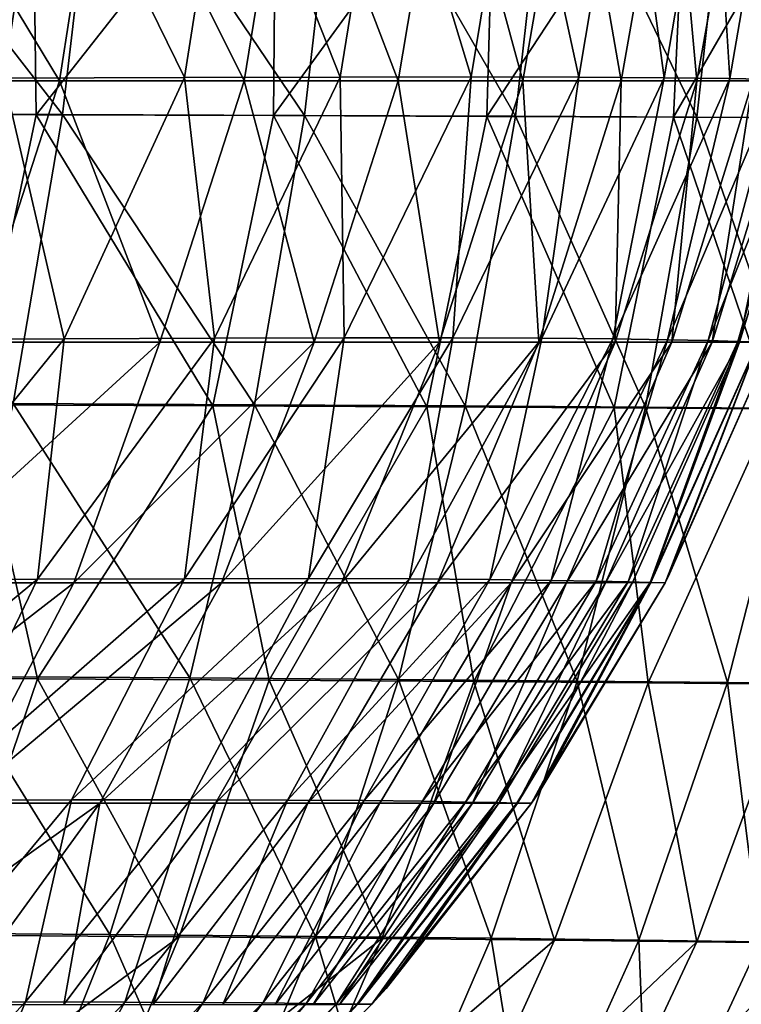
# Model space of a CAD drawing. Units: millimetres. Extents: x -28 to 28, y -26 to 80.
# Drawn here: x 21 to 24, y -3 to 2 of the extents above; entities that cross this region are included whole.
import ezdxf

# ---------------------------------------------------------------- set-up
doc = ezdxf.new("R2010")
doc.units = ezdxf.units.MM
doc.header["$LTSCALE"] = 65.185185
for name, color, linetype in [('18', 7, 'CONTINUOUS'), ('5', 7, 'CONTINUOUS'), ('52', 7, 'CONTINUOUS'), ('6', 7, 'CONTINUOUS')]:
    doc.layers.add(name, color=color, linetype=linetype)

msp = doc.modelspace()

# ---------------------------------------------------------------- linework, layer by layer
at = {"layer": '18', "color": 7, "linetype": 'Continuous'}
for points in [[(21.1949, 2.7635, 17.033), (20.9948, 1.4333, 16.9173), (20.2157, 2.7627, 18.3471), (21.1949, 2.7635, 17.033)], [(21.8462, 1.4362, 15.4921), (20.9948, 1.4333, 16.9173), (21.1949, 2.7635, 17.033), (21.8462, 1.4362, 15.4921)], [(22.0548, 2.7654, 15.5869), (21.8462, 1.4362, 15.4921), (21.1949, 2.7635, 17.033), (22.0548, 2.7654, 15.5869)], [(22.5804, 1.4389, 13.9549), (21.8462, 1.4362, 15.4921), (22.0548, 2.7654, 15.5869), (22.5804, 1.4389, 13.9549)], [(22.7947, 2.7672, 14.0307), (22.5804, 1.4389, 13.9549), (22.0548, 2.7654, 15.5869), (22.7947, 2.7672, 14.0307)], [(23.1981, 1.4398, 12.3256), (22.5804, 1.4389, 13.9549), (22.7947, 2.7672, 14.0307), (23.1981, 1.4398, 12.3256)], [(23.4168, 2.7678, 12.3848), (23.1981, 1.4398, 12.3256), (22.7947, 2.7672, 14.0307), (23.4168, 2.7678, 12.3848)], [(23.7046, 1.4383, 10.623), (23.1981, 1.4398, 12.3256), (23.4168, 2.7678, 12.3848), (23.7046, 1.4383, 10.623)], [(23.9276, 2.7668, 10.6681), (23.7046, 1.4383, 10.623), (23.4168, 2.7678, 12.3848), (23.9276, 2.7668, 10.6681)], [(24.1073, 1.4355, 8.8668), (23.7046, 1.4383, 10.623), (23.9276, 2.7668, 10.6681), (24.1073, 1.4355, 8.8668)], [(24.3343, 2.765, 8.8996), (24.1073, 1.4355, 8.8668), (23.9276, 2.7668, 10.6681), (24.3343, 2.765, 8.8996)], [(24.4165, 1.4319, 7.0759), (24.1073, 1.4355, 8.8668), (24.3343, 2.765, 8.8996), (24.4165, 1.4319, 7.0759)], [(24.6472, 2.7626, 7.0985), (24.4165, 1.4319, 7.0759), (24.3343, 2.765, 8.8996), (24.6472, 2.7626, 7.0985)], [(24.6457, 1.428, 5.2717), (24.4165, 1.4319, 7.0759), (24.6472, 2.7626, 7.0985), (24.6457, 1.428, 5.2717)], [(22.5804, 1.4389, 13.9549), (21.9881, 0.2088, 14.4022), (21.8462, 1.4362, 15.4921), (22.5804, 1.4389, 13.9549)], [(22.5985, 0.2108, 12.9456), (21.9881, 0.2088, 14.4022), (22.5804, 1.4389, 13.9549), (22.5985, 0.2108, 12.9456)], [(23.1981, 1.4398, 12.3256), (22.5985, 0.2108, 12.9456), (22.5804, 1.4389, 13.9549), (23.1981, 1.4398, 12.3256)], [(23.1113, 0.2104, 11.4147), (22.5985, 0.2108, 12.9456), (23.1981, 1.4398, 12.3256), (23.1113, 0.2104, 11.4147)], [(23.7046, 1.4383, 10.623), (23.1113, 0.2104, 11.4147), (23.1981, 1.4398, 12.3256), (23.7046, 1.4383, 10.623)], [(23.5312, 0.208, 9.8263), (23.1113, 0.2104, 11.4147), (23.7046, 1.4383, 10.623), (23.5312, 0.208, 9.8263)], [(24.1073, 1.4355, 8.8668), (23.5312, 0.208, 9.8263), (23.7046, 1.4383, 10.623), (24.1073, 1.4355, 8.8668)], [(21.2784, 0.2059, 15.7702), (20.4731, 0.2031, 17.0334), (20.9948, 1.4333, 16.9173), (21.2784, 0.2059, 15.7702)], [(21.8462, 1.4362, 15.4921), (21.2784, 0.2059, 15.7702), (20.9948, 1.4333, 16.9173), (21.8462, 1.4362, 15.4921)], [(21.9881, 0.2088, 14.4022), (21.2784, 0.2059, 15.7702), (21.8462, 1.4362, 15.4921), (21.9881, 0.2088, 14.4022)], [(23.8652, 0.2048, 8.1955), (23.5312, 0.208, 9.8263), (24.1073, 1.4355, 8.8668), (23.8652, 0.2048, 8.1955)], [(24.4165, 1.4319, 7.0759), (23.8652, 0.2048, 8.1955), (24.1073, 1.4355, 8.8668), (24.4165, 1.4319, 7.0759)], [(24.1229, 0.2009, 6.5381), (23.8652, 0.2048, 8.1955), (24.4165, 1.4319, 7.0759), (24.1229, 0.2009, 6.5381)], [(24.6457, 1.428, 5.2717), (24.1229, 0.2009, 6.5381), (24.4165, 1.4319, 7.0759), (24.6457, 1.428, 5.2717)], [(24.3154, 0.197, 4.8721), (24.1229, 0.2009, 6.5381), (24.6457, 1.428, 5.2717), (24.3154, 0.197, 4.8721)], [(24.8088, 1.4246, 3.4766), (24.3154, 0.197, 4.8721), (24.6457, 1.428, 5.2717), (24.8088, 1.4246, 3.4766)], [(24.4541, 0.1936, 3.2154), (24.3154, 0.197, 4.8721), (24.8088, 1.4246, 3.4766), (24.4541, 0.1936, 3.2154)], [(24.9199, 1.4222, 1.7121), (24.4541, 0.1936, 3.2154), (24.8088, 1.4246, 3.4766), (24.9199, 1.4222, 1.7121)], [(24.5508, 0.1912, 1.5855), (24.4541, 0.1936, 3.2154), (24.9199, 1.4222, 1.7121), (24.5508, 0.1912, 1.5855)], [(21.1539, -0.9277, 14.9877), (20.3562, -0.9308, 16.334), (21.2784, 0.2059, 15.7702), (21.1539, -0.9277, 14.9877)], [(21.2784, 0.2059, 15.7702), (20.3562, -0.9308, 16.334), (20.4731, 0.2031, 17.0334), (21.2784, 0.2059, 15.7702)], [(21.8467, -0.9249, 13.5279), (21.1539, -0.9277, 14.9877), (21.9881, 0.2088, 14.4022), (21.8467, -0.9249, 13.5279)], [(21.9881, 0.2088, 14.4022), (21.1539, -0.9277, 14.9877), (21.2784, 0.2059, 15.7702), (21.9881, 0.2088, 14.4022)], [(22.4306, -0.9241, 11.9707), (21.8467, -0.9249, 13.5279), (22.5985, 0.2108, 12.9456), (22.4306, -0.9241, 11.9707)], [(22.5985, 0.2108, 12.9456), (21.8467, -0.9249, 13.5279), (21.9881, 0.2088, 14.4022), (22.5985, 0.2108, 12.9456)], [(23.1113, 0.2104, 11.4147), (22.4306, -0.9241, 11.9707), (22.5985, 0.2108, 12.9456), (23.1113, 0.2104, 11.4147)], [(22.9077, -0.9258, 10.3353), (22.4306, -0.9241, 11.9707), (23.1113, 0.2104, 11.4147), (22.9077, -0.9258, 10.3353)], [(23.5312, 0.208, 9.8263), (22.9077, -0.9258, 10.3353), (23.1113, 0.2104, 11.4147), (23.5312, 0.208, 9.8263)], [(23.2856, -0.9288, 8.642), (22.9077, -0.9258, 10.3353), (23.5312, 0.208, 9.8263), (23.2856, -0.9288, 8.642)], [(23.8652, 0.2048, 8.1955), (23.2856, -0.9288, 8.642), (23.5312, 0.208, 9.8263), (23.8652, 0.2048, 8.1955)], [(23.5744, -0.9326, 6.9082), (23.2856, -0.9288, 8.642), (23.8652, 0.2048, 8.1955), (23.5744, -0.9326, 6.9082)], [(24.1229, 0.2009, 6.5381), (23.5744, -0.9326, 6.9082), (23.8652, 0.2048, 8.1955), (24.1229, 0.2009, 6.5381)], [(23.7874, -0.9366, 5.1555), (23.5744, -0.9326, 6.9082), (24.1229, 0.2009, 6.5381), (23.7874, -0.9366, 5.1555)], [(24.3154, 0.197, 4.8721), (23.7874, -0.9366, 5.1555), (24.1229, 0.2009, 6.5381), (24.3154, 0.197, 4.8721)], [(23.9383, -0.9401, 3.4057), (23.7874, -0.9366, 5.1555), (24.3154, 0.197, 4.8721), (23.9383, -0.9401, 3.4057)], [(24.4541, 0.1936, 3.2154), (23.9383, -0.9401, 3.4057), (24.3154, 0.197, 4.8721), (24.4541, 0.1936, 3.2154)], [(24.0418, -0.9425, 1.6803), (23.9383, -0.9401, 3.4057), (24.4541, 0.1936, 3.2154), (24.0418, -0.9425, 1.6803)], [(24.5508, 0.1912, 1.5855), (24.0418, -0.9425, 1.6803), (24.4541, 0.1936, 3.2154), (24.5508, 0.1912, 1.5855)], [(24.1123, -0.9436, -0.0003), (24.0418, -0.9425, 1.6803), (24.5508, 0.1912, 1.5855), (24.1123, -0.9436, -0.0003)], [(24.6173, 0.1902, -0.0003), (24.1123, -0.9436, -0.0003), (24.5508, 0.1912, 1.5855), (24.6173, 0.1902, -0.0003)], [(24.1267, -0.9159, -0.0003), (24.1123, -0.9436, -0.0003), (24.6173, 0.1902, -0.0003), (24.1267, -0.9159, -0.0003)], [(20.6492, -1.9697, 14.6382), (19.888, -1.9722, 15.9293), (21.1539, -0.9277, 14.9877), (20.6492, -1.9697, 14.6382)], [(21.1539, -0.9277, 14.9877), (19.888, -1.9722, 15.9293), (20.3562, -0.9308, 16.334), (21.1539, -0.9277, 14.9877)], [(21.3137, -1.9674, 13.2321), (20.6492, -1.9697, 14.6382), (21.8467, -0.9249, 13.5279), (21.3137, -1.9674, 13.2321)], [(21.8467, -0.9249, 13.5279), (20.6492, -1.9697, 14.6382), (21.1539, -0.9277, 14.9877), (21.8467, -0.9249, 13.5279)], [(21.8746, -1.9669, 11.725), (21.3137, -1.9674, 13.2321), (22.4306, -0.9241, 11.9707), (21.8746, -1.9669, 11.725)], [(22.4306, -0.9241, 11.9707), (21.3137, -1.9674, 13.2321), (21.8467, -0.9249, 13.5279), (22.4306, -0.9241, 11.9707)], [(22.9077, -0.9258, 10.3353), (21.8746, -1.9669, 11.725), (22.4306, -0.9241, 11.9707), (22.9077, -0.9258, 10.3353)], [(22.3319, -1.9683, 10.1364), (21.8746, -1.9669, 11.725), (22.9077, -0.9258, 10.3353), (22.3319, -1.9683, 10.1364)], [(23.2856, -0.9288, 8.642), (22.3319, -1.9683, 10.1364), (22.9077, -0.9258, 10.3353), (23.2856, -0.9288, 8.642)], [(22.6933, -1.9708, 8.4869), (22.3319, -1.9683, 10.1364), (23.2856, -0.9288, 8.642), (22.6933, -1.9708, 8.4869)], [(23.5744, -0.9326, 6.9082), (22.6933, -1.9708, 8.4869), (23.2856, -0.9288, 8.642), (23.5744, -0.9326, 6.9082)], [(22.9689, -1.974, 6.7928), (22.6933, -1.9708, 8.4869), (23.5744, -0.9326, 6.9082), (22.9689, -1.974, 6.7928)], [(23.7874, -0.9366, 5.1555), (22.9689, -1.974, 6.7928), (23.5744, -0.9326, 6.9082), (23.7874, -0.9366, 5.1555)], [(23.1715, -1.9773, 5.0756), (22.9689, -1.974, 6.7928), (23.7874, -0.9366, 5.1555), (23.1715, -1.9773, 5.0756)], [(23.9383, -0.9401, 3.4057), (23.1715, -1.9773, 5.0756), (23.7874, -0.9366, 5.1555), (23.9383, -0.9401, 3.4057)], [(23.3148, -1.9802, 3.3571), (23.1715, -1.9773, 5.0756), (23.9383, -0.9401, 3.4057), (23.3148, -1.9802, 3.3571)], [(24.0418, -0.9425, 1.6803), (23.3148, -1.9802, 3.3571), (23.9383, -0.9401, 3.4057), (24.0418, -0.9425, 1.6803)], [(23.4135, -1.9822, 1.6584), (23.3148, -1.9802, 3.3571), (24.0418, -0.9425, 1.6803), (23.4135, -1.9822, 1.6584)], [(23.4821, -1.9829, -0.0004), (23.4135, -1.9822, 1.6584), (24.0418, -0.9425, 1.6803), (23.4821, -1.9829, -0.0004)], [(24.1123, -0.9436, -0.0003), (23.4821, -1.9829, -0.0004), (24.0418, -0.9425, 1.6803), (24.1123, -0.9436, -0.0003)], [(23.5217, -1.9256, -0.0004), (23.4821, -1.9829, -0.0004), (24.1123, -0.9436, -0.0003), (23.5217, -1.9256, -0.0004)], [(21.0968, -2.9194, 11.7625), (20.5218, -2.9201, 13.2322), (21.3137, -1.9674, 13.2321), (21.0968, -2.9194, 11.7625)], [(21.3137, -1.9674, 13.2321), (20.5218, -2.9201, 13.2322), (20.6492, -1.9697, 14.6382), (21.3137, -1.9674, 13.2321)], [(21.5654, -2.9202, 10.1968), (21.0968, -2.9194, 11.7625), (21.8746, -1.9669, 11.725), (21.5654, -2.9202, 10.1968)], [(21.8746, -1.9669, 11.725), (21.0968, -2.9194, 11.7625), (21.3137, -1.9674, 13.2321), (21.8746, -1.9669, 11.725)], [(22.3319, -1.9683, 10.1364), (21.5654, -2.9202, 10.1968), (21.8746, -1.9669, 11.725), (22.3319, -1.9683, 10.1364)], [(21.9347, -2.9219, 8.559), (21.5654, -2.9202, 10.1968), (22.3319, -1.9683, 10.1364), (21.9347, -2.9219, 8.559)], [(22.6933, -1.9708, 8.4869), (21.9347, -2.9219, 8.559), (22.3319, -1.9683, 10.1364), (22.6933, -1.9708, 8.4869)], [(22.215, -2.9242, 6.8659), (21.9347, -2.9219, 8.559), (22.6933, -1.9708, 8.4869), (22.215, -2.9242, 6.8659)], [(22.9689, -1.974, 6.7928), (22.215, -2.9242, 6.8659), (22.6933, -1.9708, 8.4869), (22.9689, -1.974, 6.7928)], [(22.4194, -2.9266, 5.1399), (22.215, -2.9242, 6.8659), (22.9689, -1.974, 6.7928), (22.4194, -2.9266, 5.1399)], [(23.1715, -1.9773, 5.0756), (22.4194, -2.9266, 5.1399), (22.9689, -1.974, 6.7928), (23.1715, -1.9773, 5.0756)], [(22.5627, -2.9286, 3.4052), (22.4194, -2.9266, 5.1399), (23.1715, -1.9773, 5.0756), (22.5627, -2.9286, 3.4052)], [(23.3148, -1.9802, 3.3571), (22.5627, -2.9286, 3.4052), (23.1715, -1.9773, 5.0756), (23.3148, -1.9802, 3.3571)], [(22.6609, -2.9301, 1.6846), (22.5627, -2.9286, 3.4052), (23.3148, -1.9802, 3.3571), (22.6609, -2.9301, 1.6846)], [(23.4135, -1.9822, 1.6584), (22.6609, -2.9301, 1.6846), (23.3148, -1.9802, 3.3571), (23.4135, -1.9822, 1.6584)], [(22.7299, -2.9305, -0.0006), (22.6609, -2.9301, 1.6846), (23.4135, -1.9822, 1.6584), (22.7299, -2.9305, -0.0006)], [(23.4821, -1.9829, -0.0004), (22.7299, -2.9305, -0.0006), (23.4135, -1.9822, 1.6584), (23.4821, -1.9829, -0.0004)], [(22.7966, -2.8557, -0.0005), (22.7299, -2.9305, -0.0006), (23.4821, -1.9829, -0.0004), (22.7966, -2.8557, -0.0005)], [(20.5218, -2.9201, 13.2322), (21.0968, -2.9194, 11.7625), (20.2896, -3.7805, 11.5082), (20.5218, -2.9201, 13.2322)], [(20.2896, -3.7805, 11.5082), (21.0968, -2.9194, 11.7625), (20.7406, -3.7809, 9.9997), (20.2896, -3.7805, 11.5082)], [(21.0968, -2.9194, 11.7625), (21.5654, -2.9202, 10.1968), (20.7406, -3.7809, 9.9997), (21.0968, -2.9194, 11.7625)], [(20.7406, -3.7809, 9.9997), (21.5654, -2.9202, 10.1968), (21.0954, -3.782, 8.4127), (20.7406, -3.7809, 9.9997)], [(21.5654, -2.9202, 10.1968), (21.9347, -2.9219, 8.559), (21.0954, -3.782, 8.4127), (21.5654, -2.9202, 10.1968)], [(21.0954, -3.782, 8.4127), (21.9347, -2.9219, 8.559), (21.364, -3.7833, 6.7629), (21.0954, -3.782, 8.4127)], [(21.9347, -2.9219, 8.559), (22.215, -2.9242, 6.8659), (21.364, -3.7833, 6.7629), (21.9347, -2.9219, 8.559)], [(21.364, -3.7833, 6.7629), (22.215, -2.9242, 6.8659), (21.5591, -3.7846, 5.0727), (21.364, -3.7833, 6.7629)], [(22.215, -2.9242, 6.8659), (22.4194, -2.9266, 5.1399), (21.5591, -3.7846, 5.0727), (22.215, -2.9242, 6.8659)], [(21.5591, -3.7846, 5.0727), (22.4194, -2.9266, 5.1399), (21.6954, -3.7858, 3.3671), (21.5591, -3.7846, 5.0727)], [(22.4194, -2.9266, 5.1399), (22.5627, -2.9286, 3.4052), (21.6954, -3.7858, 3.3671), (22.4194, -2.9266, 5.1399)], [(21.6954, -3.7858, 3.3671), (22.5627, -2.9286, 3.4052), (21.789, -3.7866, 1.6688), (21.6954, -3.7858, 3.3671)], [(22.5627, -2.9286, 3.4052), (22.6609, -2.9301, 1.6846), (21.789, -3.7866, 1.6688), (22.5627, -2.9286, 3.4052)], [(21.789, -3.7866, 1.6688), (22.6609, -2.9301, 1.6846), (21.857, -3.7861, -0.0007), (21.789, -3.7866, 1.6688)], [(22.6609, -2.9301, 1.6846), (22.7299, -2.9305, -0.0006), (21.857, -3.7861, -0.0007), (22.6609, -2.9301, 1.6846)], [(21.857, -3.7861, -0.0007), (22.7299, -2.9305, -0.0006), (21.949, -3.7054, -0.0006), (21.857, -3.7861, -0.0007)]]:
    msp.add_3dface(points, dxfattribs=at)
at = {"layer": '5', "color": 7, "linetype": 'Continuous'}
for points in [[(19.9834, 1.267, 21.5183), (21.2703, 1.2627, 20.2773), (20.154, 2.6994, 21.5608), (19.9834, 1.267, 21.5183)], [(20.154, 2.6994, 21.5608), (21.2703, 1.2627, 20.2773), (21.439, 2.6969, 20.3105), (20.154, 2.6994, 21.5608)], [(21.2703, 1.2627, 20.2773), (22.4115, 1.2583, 18.895), (21.439, 2.6969, 20.3105), (21.2703, 1.2627, 20.2773)], [(21.439, 2.6969, 20.3105), (22.4115, 1.2583, 18.895), (22.5762, 2.6945, 18.921), (21.439, 2.6969, 20.3105)], [(22.4115, 1.2583, 18.895), (23.4067, 1.254, 17.3933), (22.5762, 2.6945, 18.921), (22.4115, 1.2583, 18.895)], [(22.5762, 2.6945, 18.921), (23.4067, 1.254, 17.3933), (23.5681, 2.692, 17.4134), (22.5762, 2.6945, 18.921)], [(23.4067, 1.254, 17.3933), (24.261, 1.2497, 15.7947), (23.5681, 2.692, 17.4134), (23.4067, 1.254, 17.3933)], [(23.5681, 2.692, 17.4134), (24.261, 1.2497, 15.7947), (24.4202, 2.6897, 15.8094), (23.5681, 2.692, 17.4134)], [(24.261, 1.2497, 15.7947), (24.9819, 1.2455, 14.1197), (24.4202, 2.6897, 15.8094), (24.261, 1.2497, 15.7947)], [(24.4202, 2.6897, 15.8094), (24.9819, 1.2455, 14.1197), (25.1402, 2.6873, 14.1287), (24.4202, 2.6897, 15.8094)], [(19.9834, 1.267, 21.5183), (21.0377, -0.0989, 20.1651), (21.2703, 1.2627, 20.2773), (19.9834, 1.267, 21.5183)], [(21.0377, -0.0989, 20.1651), (22.1763, -0.1049, 18.7943), (21.2703, 1.2627, 20.2773), (21.0377, -0.0989, 20.1651)], [(21.2703, 1.2627, 20.2773), (22.1763, -0.1049, 18.7943), (22.4115, 1.2583, 18.895), (21.2703, 1.2627, 20.2773)], [(22.1763, -0.1049, 18.7943), (23.1691, -0.1108, 17.3038), (22.4115, 1.2583, 18.895), (22.1763, -0.1049, 18.7943)], [(22.4115, 1.2583, 18.895), (23.1691, -0.1108, 17.3038), (23.4067, 1.254, 17.3933), (22.4115, 1.2583, 18.895)], [(23.1691, -0.1108, 17.3038), (24.0202, -0.1166, 15.7164), (23.4067, 1.254, 17.3933), (23.1691, -0.1108, 17.3038)], [(23.4067, 1.254, 17.3933), (24.0202, -0.1166, 15.7164), (24.261, 1.2497, 15.7947), (23.4067, 1.254, 17.3933)], [(24.0202, -0.1166, 15.7164), (24.7372, -0.1223, 14.0532), (24.261, 1.2497, 15.7947), (24.0202, -0.1166, 15.7164)], [(24.261, 1.2497, 15.7947), (24.7372, -0.1223, 14.0532), (24.9819, 1.2455, 14.1197), (24.261, 1.2497, 15.7947)], [(20.7411, -1.3854, 19.9706), (21.8707, -1.3928, 18.6158), (21.0377, -0.0989, 20.1651), (20.7411, -1.3854, 19.9706)], [(21.0377, -0.0989, 20.1651), (21.8707, -1.3928, 18.6158), (22.1763, -0.1049, 18.7943), (21.0377, -0.0989, 20.1651)], [(21.8707, -1.3928, 18.6158), (22.8553, -1.4001, 17.1417), (22.1763, -0.1049, 18.7943), (21.8707, -1.3928, 18.6158)], [(22.1763, -0.1049, 18.7943), (22.8553, -1.4001, 17.1417), (23.1691, -0.1108, 17.3038), (22.1763, -0.1049, 18.7943)], [(22.8553, -1.4001, 17.1417), (23.6979, -1.4073, 15.5717), (23.1691, -0.1108, 17.3038), (22.8553, -1.4001, 17.1417)], [(23.1691, -0.1108, 17.3038), (23.6979, -1.4073, 15.5717), (24.0202, -0.1166, 15.7164), (23.1691, -0.1108, 17.3038)], [(23.6979, -1.4073, 15.5717), (24.4062, -1.4144, 13.9267), (24.0202, -0.1166, 15.7164), (23.6979, -1.4073, 15.5717)], [(24.0202, -0.1166, 15.7164), (24.4062, -1.4144, 13.9267), (24.7372, -0.1223, 14.0532), (24.0202, -0.1166, 15.7164)], [(24.4062, -1.4144, 13.9267), (24.9913, -1.4213, 12.2245), (24.7372, -0.1223, 14.0532), (24.4062, -1.4144, 13.9267)], [(20.3796, -2.5933, 19.6896), (21.4935, -2.602, 18.3554), (20.7411, -1.3854, 19.9706), (20.3796, -2.5933, 19.6896)], [(20.7411, -1.3854, 19.9706), (21.4935, -2.602, 18.3554), (21.8707, -1.3928, 18.6158), (20.7411, -1.3854, 19.9706)], [(21.4935, -2.602, 18.3554), (22.4639, -2.6107, 16.9036), (21.8707, -1.3928, 18.6158), (21.4935, -2.602, 18.3554)], [(21.8707, -1.3928, 18.6158), (22.4639, -2.6107, 16.9036), (22.8553, -1.4001, 17.1417), (21.8707, -1.3928, 18.6158)], [(22.4639, -2.6107, 16.9036), (23.2927, -2.6192, 15.3572), (22.8553, -1.4001, 17.1417), (22.4639, -2.6107, 16.9036)], [(22.8553, -1.4001, 17.1417), (23.2927, -2.6192, 15.3572), (23.6979, -1.4073, 15.5717), (22.8553, -1.4001, 17.1417)], [(23.2927, -2.6192, 15.3572), (23.9874, -2.6277, 13.7372), (23.6979, -1.4073, 15.5717), (23.2927, -2.6192, 15.3572)], [(23.6979, -1.4073, 15.5717), (23.9874, -2.6277, 13.7372), (24.4062, -1.4144, 13.9267), (23.6979, -1.4073, 15.5717)], [(23.9874, -2.6277, 13.7372), (24.5597, -2.636, 12.0613), (24.4062, -1.4144, 13.9267), (23.9874, -2.6277, 13.7372)], [(24.4062, -1.4144, 13.9267), (24.5597, -2.636, 12.0613), (24.9913, -1.4213, 12.2245), (24.4062, -1.4144, 13.9267)], [(20.3796, -2.5933, 19.6896), (21.043, -3.7289, 18.0094), (21.4935, -2.602, 18.3554), (20.3796, -2.5933, 19.6896)], [(21.043, -3.7289, 18.0094), (21.9931, -3.739, 16.5857), (21.4935, -2.602, 18.3554), (21.043, -3.7289, 18.0094)], [(21.4935, -2.602, 18.3554), (21.9931, -3.739, 16.5857), (22.4639, -2.6107, 16.9036), (21.4935, -2.602, 18.3554)], [(21.9931, -3.739, 16.5857), (22.8027, -3.749, 15.0695), (22.4639, -2.6107, 16.9036), (21.9931, -3.739, 16.5857)], [(22.4639, -2.6107, 16.9036), (22.8027, -3.749, 15.0695), (23.2927, -2.6192, 15.3572), (22.4639, -2.6107, 16.9036)], [(22.8027, -3.749, 15.0695), (23.4788, -3.759, 13.4817), (23.2927, -2.6192, 15.3572), (22.8027, -3.749, 15.0695)], [(23.2927, -2.6192, 15.3572), (23.4788, -3.759, 13.4817), (23.9874, -2.6277, 13.7372), (23.2927, -2.6192, 15.3572)], [(23.4788, -3.759, 13.4817), (24.0337, -3.7688, 11.8395), (23.9874, -2.6277, 13.7372), (23.4788, -3.759, 13.4817)], [(23.9874, -2.6277, 13.7372), (24.0337, -3.7688, 11.8395), (24.5597, -2.636, 12.0613), (23.9874, -2.6277, 13.7372)], [(24.0337, -3.7688, 11.8395), (24.4804, -3.7781, 10.16), (24.5597, -2.636, 12.0613), (24.0337, -3.7688, 11.8395)]]:
    msp.add_3dface(points, dxfattribs=at)
at = {"layer": '52', "color": 7, "linetype": 'Continuous'}
for points in [[(20.2533, 1.4208, -18.1301), (21.2566, 1.421, -16.7758), (20.4495, 2.7553, -18.2676), (20.2533, 1.4208, -18.1301)], [(20.4495, 2.7553, -18.2676), (21.2566, 1.421, -16.7758), (21.4644, 2.7554, -16.8948), (20.4495, 2.7553, -18.2676)], [(21.2566, 1.421, -16.7758), (22.1268, 1.4211, -15.3344), (21.4644, 2.7554, -16.8948), (21.2566, 1.421, -16.7758)], [(21.4644, 2.7554, -16.8948), (22.1268, 1.4211, -15.3344), (22.3444, 2.7555, -15.434), (21.4644, 2.7554, -16.8948)], [(22.1268, 1.4211, -15.3344), (22.853, 1.4211, -13.8234), (22.3444, 2.7555, -15.434), (22.1268, 1.4211, -15.3344)], [(22.3444, 2.7555, -15.434), (22.853, 1.4211, -13.8234), (23.0786, 2.7555, -13.9029), (22.3444, 2.7555, -15.434)], [(22.853, 1.4211, -13.8234), (23.4408, 1.4212, -12.2479), (23.0786, 2.7555, -13.9029), (22.853, 1.4211, -13.8234)], [(23.0786, 2.7555, -13.9029), (23.4408, 1.4212, -12.2479), (23.6721, 2.7556, -12.3084), (23.0786, 2.7555, -13.9029)], [(23.4408, 1.4212, -12.2479), (23.9055, 1.4212, -10.6126), (23.6721, 2.7556, -12.3084), (23.4408, 1.4212, -12.2479)], [(23.6721, 2.7556, -12.3084), (23.9055, 1.4212, -10.6126), (24.1404, 2.7556, -10.6565), (23.6721, 2.7556, -12.3084)], [(23.9055, 1.4212, -10.6126), (24.262, 1.4212, -8.9247), (24.1404, 2.7556, -10.6565), (23.9055, 1.4212, -10.6126)], [(24.1404, 2.7556, -10.6565), (24.262, 1.4212, -8.9247), (24.4992, 2.7556, -8.9545), (24.1404, 2.7556, -10.6565)], [(24.262, 1.4212, -8.9247), (24.5259, 1.4212, -7.1921), (24.4992, 2.7556, -8.9545), (24.262, 1.4212, -8.9247)], [(20.2533, 1.4208, -18.1301), (20.8582, 0.19, -16.6935), (21.2566, 1.421, -16.7758), (20.2533, 1.4208, -18.1301)], [(20.8582, 0.19, -16.6935), (21.7296, 0.1902, -15.2774), (21.2566, 1.421, -16.7758), (20.8582, 0.19, -16.6935)], [(21.2566, 1.421, -16.7758), (21.7296, 0.1902, -15.2774), (22.1268, 1.4211, -15.3344), (21.2566, 1.421, -16.7758)], [(21.7296, 0.1902, -15.2774), (22.4579, 0.1902, -13.791), (22.1268, 1.4211, -15.3344), (21.7296, 0.1902, -15.2774)], [(22.1268, 1.4211, -15.3344), (22.4579, 0.1902, -13.791), (22.853, 1.4211, -13.8234), (22.1268, 1.4211, -15.3344)], [(22.4579, 0.1902, -13.791), (23.0486, 0.1902, -12.2372), (22.853, 1.4211, -13.8234), (22.4579, 0.1902, -13.791)], [(22.853, 1.4211, -13.8234), (23.0486, 0.1902, -12.2372), (23.4408, 1.4212, -12.2479), (22.853, 1.4211, -13.8234)], [(23.0486, 0.1902, -12.2372), (23.5167, 0.1903, -10.6189), (23.4408, 1.4212, -12.2479), (23.0486, 0.1902, -12.2372)], [(23.4408, 1.4212, -12.2479), (23.5167, 0.1903, -10.6189), (23.9055, 1.4212, -10.6126), (23.4408, 1.4212, -12.2479)], [(23.5167, 0.1903, -10.6189), (23.8767, 0.1902, -8.9427), (23.9055, 1.4212, -10.6126), (23.5167, 0.1903, -10.6189)], [(23.8767, 0.1902, -8.9427), (24.1437, 0.1902, -7.2166), (24.262, 1.4212, -8.9247), (23.8767, 0.1902, -8.9427)], [(23.9055, 1.4212, -10.6126), (23.8767, 0.1902, -8.9427), (24.262, 1.4212, -8.9247), (23.9055, 1.4212, -10.6126)], [(24.1437, 0.1902, -7.2166), (24.3331, 0.1902, -5.4487), (24.5259, 1.4212, -7.1921), (24.1437, 0.1902, -7.2166)], [(24.262, 1.4212, -8.9247), (24.1437, 0.1902, -7.2166), (24.5259, 1.4212, -7.1921), (24.262, 1.4212, -8.9247)], [(24.5259, 1.4212, -7.1921), (24.3331, 0.1902, -5.4487), (24.7127, 1.4211, -5.4227), (24.5259, 1.4212, -7.1921)], [(24.3331, 0.1902, -5.4487), (24.4621, 0.1903, -3.6482), (24.7127, 1.4211, -5.4227), (24.3331, 0.1902, -5.4487)], [(24.4621, 0.1903, -3.6482), (24.5501, 0.1904, -1.8276), (24.8399, 1.4212, -3.6259), (24.4621, 0.1903, -3.6482)], [(24.7127, 1.4211, -5.4227), (24.4621, 0.1903, -3.6482), (24.8399, 1.4212, -3.6259), (24.7127, 1.4211, -5.4227)], [(20.4895, -0.9438, -16.3374), (21.3239, -0.9437, -14.9673), (21.7296, 0.1902, -15.2774), (20.4895, -0.9438, -16.3374)], [(20.8582, 0.19, -16.6935), (20.4895, -0.9438, -16.3374), (21.7296, 0.1902, -15.2774), (20.8582, 0.19, -16.6935)], [(21.3239, -0.9437, -14.9673), (22.0203, -0.9437, -13.5306), (22.4579, 0.1902, -13.791), (21.3239, -0.9437, -14.9673)], [(21.7296, 0.1902, -15.2774), (21.3239, -0.9437, -14.9673), (22.4579, 0.1902, -13.791), (21.7296, 0.1902, -15.2774)], [(22.0203, -0.9437, -13.5306), (22.5871, -0.9436, -12.0249), (23.0486, 0.1902, -12.2372), (22.0203, -0.9437, -13.5306)], [(22.4579, 0.1902, -13.791), (22.0203, -0.9437, -13.5306), (23.0486, 0.1902, -12.2372), (22.4579, 0.1902, -13.791)], [(22.5871, -0.9436, -12.0249), (23.0382, -0.9436, -10.4512), (23.5167, 0.1903, -10.6189), (22.5871, -0.9436, -12.0249)], [(23.0486, 0.1902, -12.2372), (22.5871, -0.9436, -12.0249), (23.5167, 0.1903, -10.6189), (23.0486, 0.1902, -12.2372)], [(23.5167, 0.1903, -10.6189), (23.0382, -0.9436, -10.4512), (23.8767, 0.1902, -8.9427), (23.5167, 0.1903, -10.6189)], [(23.0382, -0.9436, -10.4512), (23.3867, -0.9436, -8.8155), (23.8767, 0.1902, -8.9427), (23.0382, -0.9436, -10.4512)], [(23.3867, -0.9436, -8.8155), (23.6464, -0.9436, -7.1253), (24.1437, 0.1902, -7.2166), (23.3867, -0.9436, -8.8155)], [(23.8767, 0.1902, -8.9427), (23.3867, -0.9436, -8.8155), (24.1437, 0.1902, -7.2166), (23.8767, 0.1902, -8.9427)], [(23.6464, -0.9436, -7.1253), (23.8316, -0.9437, -5.3885), (24.3331, 0.1902, -5.4487), (23.6464, -0.9436, -7.1253)], [(24.1437, 0.1902, -7.2166), (23.6464, -0.9436, -7.1253), (24.3331, 0.1902, -5.4487), (24.1437, 0.1902, -7.2166)], [(23.8316, -0.9437, -5.3885), (23.9584, -0.9435, -3.6137), (24.4621, 0.1903, -3.6482), (23.8316, -0.9437, -5.3885)], [(24.3331, 0.1902, -5.4487), (23.8316, -0.9437, -5.3885), (24.4621, 0.1903, -3.6482), (24.3331, 0.1902, -5.4487)], [(23.9584, -0.9435, -3.6137), (24.0454, -0.9434, -1.8133), (24.4621, 0.1903, -3.6482), (23.9584, -0.9435, -3.6137)], [(24.0454, -0.9434, -1.8133), (24.1123, -0.9436, -0.0003), (24.5501, 0.1904, -1.8276), (24.0454, -0.9434, -1.8133)], [(24.4621, 0.1903, -3.6482), (24.0454, -0.9434, -1.8133), (24.5501, 0.1904, -1.8276), (24.4621, 0.1903, -3.6482)], [(24.1123, -0.9436, -0.0003), (24.1267, -0.9159, -0.0003), (24.5501, 0.1904, -1.8276), (24.1123, -0.9436, -0.0003)], [(24.1267, -0.9159, -0.0003), (24.6173, 0.1902, -0.0003), (24.5501, 0.1904, -1.8276), (24.1267, -0.9159, -0.0003)], [(19.9804, -1.9833, -15.9651), (20.78, -1.9832, -14.6487), (21.3239, -0.9437, -14.9673), (19.9804, -1.9833, -15.9651)], [(20.4895, -0.9438, -16.3374), (19.9804, -1.9833, -15.9651), (21.3239, -0.9437, -14.9673), (20.4895, -0.9438, -16.3374)], [(20.78, -1.9832, -14.6487), (21.4469, -1.9832, -13.269), (22.0203, -0.9437, -13.5306), (20.78, -1.9832, -14.6487)], [(21.3239, -0.9437, -14.9673), (20.78, -1.9832, -14.6487), (22.0203, -0.9437, -13.5306), (21.3239, -0.9437, -14.9673)], [(21.4469, -1.9832, -13.269), (21.9921, -1.9832, -11.8176), (22.5871, -0.9436, -12.0249), (21.4469, -1.9832, -13.269)], [(22.0203, -0.9437, -13.5306), (21.4469, -1.9832, -13.269), (22.5871, -0.9436, -12.0249), (22.0203, -0.9437, -13.5306)], [(21.9921, -1.9832, -11.8176), (22.4284, -1.9831, -10.2931), (23.0382, -0.9436, -10.4512), (21.9921, -1.9832, -11.8176)], [(22.5871, -0.9436, -12.0249), (21.9921, -1.9832, -11.8176), (23.0382, -0.9436, -10.4512), (22.5871, -0.9436, -12.0249)], [(22.4284, -1.9831, -10.2931), (22.7673, -1.9832, -8.7005), (23.3867, -0.9436, -8.8155), (22.4284, -1.9831, -10.2931)], [(23.0382, -0.9436, -10.4512), (22.4284, -1.9831, -10.2931), (23.3867, -0.9436, -8.8155), (23.0382, -0.9436, -10.4512)], [(22.7673, -1.9832, -8.7005), (23.0212, -1.9832, -7.0472), (23.3867, -0.9436, -8.8155), (22.7673, -1.9832, -8.7005)], [(23.0212, -1.9832, -7.0472), (23.2033, -1.9832, -5.3407), (23.6464, -0.9436, -7.1253), (23.0212, -1.9832, -7.0472)], [(23.3867, -0.9436, -8.8155), (23.0212, -1.9832, -7.0472), (23.6464, -0.9436, -7.1253), (23.3867, -0.9436, -8.8155)], [(23.6464, -0.9436, -7.1253), (23.2033, -1.9832, -5.3407), (23.8316, -0.9437, -5.3885), (23.6464, -0.9436, -7.1253)], [(23.2033, -1.9832, -5.3407), (23.3288, -1.9831, -3.5892), (23.8316, -0.9437, -5.3885), (23.2033, -1.9832, -5.3407)], [(23.3288, -1.9831, -3.5892), (23.4153, -1.9829, -1.8047), (23.9584, -0.9435, -3.6137), (23.3288, -1.9831, -3.5892)], [(23.8316, -0.9437, -5.3885), (23.3288, -1.9831, -3.5892), (23.9584, -0.9435, -3.6137), (23.8316, -0.9437, -5.3885)], [(23.4153, -1.9829, -1.8047), (23.4821, -1.9829, -0.0004), (24.0454, -0.9434, -1.8133), (23.4153, -1.9829, -1.8047)], [(23.9584, -0.9435, -3.6137), (23.4153, -1.9829, -1.8047), (24.0454, -0.9434, -1.8133), (23.9584, -0.9435, -3.6137)], [(23.4821, -1.9829, -0.0004), (23.5217, -1.9256, -0.0004), (24.0454, -0.9434, -1.8133), (23.4821, -1.9829, -0.0004)], [(23.5217, -1.9256, -0.0004), (24.1123, -0.9436, -0.0003), (24.0454, -0.9434, -1.8133), (23.5217, -1.9256, -0.0004)], [(20.1222, -2.9308, -14.2842), (20.7565, -2.9309, -12.9711), (21.4469, -1.9832, -13.269), (20.1222, -2.9308, -14.2842)], [(20.78, -1.9832, -14.6487), (20.1222, -2.9308, -14.2842), (21.4469, -1.9832, -13.269), (20.78, -1.9832, -14.6487)], [(20.7565, -2.9309, -12.9711), (21.2777, -2.9308, -11.5831), (21.4469, -1.9832, -13.269), (20.7565, -2.9309, -12.9711)], [(21.2777, -2.9308, -11.5831), (21.6978, -2.9308, -10.1158), (21.9921, -1.9832, -11.8176), (21.2777, -2.9308, -11.5831)], [(21.4469, -1.9832, -13.269), (21.2777, -2.9308, -11.5831), (21.9921, -1.9832, -11.8176), (21.4469, -1.9832, -13.269)], [(21.6978, -2.9308, -10.1158), (22.0263, -2.9308, -8.5729), (22.4284, -1.9831, -10.2931), (21.6978, -2.9308, -10.1158)], [(21.9921, -1.9832, -11.8176), (21.6978, -2.9308, -10.1158), (22.4284, -1.9831, -10.2931), (21.9921, -1.9832, -11.8176)], [(22.4284, -1.9831, -10.2931), (22.0263, -2.9308, -8.5729), (22.7673, -1.9832, -8.7005), (22.4284, -1.9831, -10.2931)], [(22.0263, -2.9308, -8.5729), (22.2741, -2.9308, -6.9618), (22.7673, -1.9832, -8.7005), (22.0263, -2.9308, -8.5729)], [(22.2741, -2.9308, -6.9618), (22.453, -2.9309, -5.2897), (23.0212, -1.9832, -7.0472), (22.2741, -2.9308, -6.9618)], [(22.7673, -1.9832, -8.7005), (22.2741, -2.9308, -6.9618), (23.0212, -1.9832, -7.0472), (22.7673, -1.9832, -8.7005)], [(22.453, -2.9309, -5.2897), (22.5771, -2.9307, -3.5639), (23.2033, -1.9832, -5.3407), (22.453, -2.9309, -5.2897)], [(23.0212, -1.9832, -7.0472), (22.453, -2.9309, -5.2897), (23.2033, -1.9832, -5.3407), (23.0212, -1.9832, -7.0472)], [(22.5771, -2.9307, -3.5639), (22.6631, -2.9305, -1.7965), (23.3288, -1.9831, -3.5892), (22.5771, -2.9307, -3.5639)], [(23.2033, -1.9832, -5.3407), (22.5771, -2.9307, -3.5639), (23.3288, -1.9831, -3.5892), (23.2033, -1.9832, -5.3407)], [(22.6631, -2.9305, -1.7965), (22.7299, -2.9305, -0.0006), (23.4153, -1.9829, -1.8047), (22.6631, -2.9305, -1.7965)], [(23.3288, -1.9831, -3.5892), (22.6631, -2.9305, -1.7965), (23.4153, -1.9829, -1.8047), (23.3288, -1.9831, -3.5892)], [(22.7299, -2.9305, -0.0006), (22.7966, -2.8557, -0.0005), (23.4153, -1.9829, -1.8047), (22.7299, -2.9305, -0.0006)], [(22.7966, -2.8557, -0.0005), (23.4821, -1.9829, -0.0004), (23.4153, -1.9829, -1.8047), (22.7966, -2.8557, -0.0005)], [(21.949, -3.7054, -0.0006), (22.7299, -2.9305, -0.0006), (22.6631, -2.9305, -1.7965), (21.949, -3.7054, -0.0006)]]:
    msp.add_3dface(points, dxfattribs=at)
at = {"layer": '6', "color": 7, "linetype": 'Continuous'}
for points in [[(21.1277, 2.7022, -20.8427), (19.9228, 1.2632, -21.8036), (19.8695, 2.7038, -22.0491), (21.1277, 2.7022, -20.8427)], [(21.1465, 1.2603, -20.6047), (19.9228, 1.2632, -21.8036), (21.1277, 2.7022, -20.8427), (21.1465, 1.2603, -20.6047)], [(22.2784, 2.7005, -19.5261), (21.1465, 1.2603, -20.6047), (21.1277, 2.7022, -20.8427), (22.2784, 2.7005, -19.5261)], [(22.2655, 1.2571, -19.2996), (21.1465, 1.2603, -20.6047), (22.2784, 2.7005, -19.5261), (22.2655, 1.2571, -19.2996)], [(23.3129, 2.6986, -18.1147), (22.2655, 1.2571, -19.2996), (22.2784, 2.7005, -19.5261), (23.3129, 2.6986, -18.1147)], [(23.2712, 1.2538, -17.9024), (22.2655, 1.2571, -19.2996), (23.3129, 2.6986, -18.1147), (23.2712, 1.2538, -17.9024)], [(24.2191, 2.6967, -16.6244), (23.2712, 1.2538, -17.9024), (23.3129, 2.6986, -18.1147), (24.2191, 2.6967, -16.6244)], [(24.151, 1.2503, -16.4284), (23.2712, 1.2538, -17.9024), (24.2191, 2.6967, -16.6244), (24.151, 1.2503, -16.4284)], [(24.9852, 2.6949, -15.0715), (24.151, 1.2503, -16.4284), (24.2191, 2.6967, -16.6244), (24.9852, 2.6949, -15.0715)], [(24.8942, 1.247, -14.8924), (24.151, 1.2503, -16.4284), (24.9852, 2.6949, -15.0715), (24.8942, 1.247, -14.8924)], [(21.1465, 1.2603, -20.6047), (20.8588, -0.1057, -20.5417), (19.9228, 1.2632, -21.8036), (21.1465, 1.2603, -20.6047)], [(21.9798, -0.1101, -19.2509), (20.8588, -0.1057, -20.5417), (21.1465, 1.2603, -20.6047), (21.9798, -0.1101, -19.2509)], [(22.2655, 1.2571, -19.2996), (21.9798, -0.1101, -19.2509), (21.1465, 1.2603, -20.6047), (22.2655, 1.2571, -19.2996)], [(22.9886, -0.1148, -17.866), (21.9798, -0.1101, -19.2509), (22.2655, 1.2571, -19.2996), (22.9886, -0.1148, -17.866)], [(23.2712, 1.2538, -17.9024), (22.9886, -0.1148, -17.866), (22.2655, 1.2571, -19.2996), (23.2712, 1.2538, -17.9024)], [(23.8724, -0.1196, -16.4014), (22.9886, -0.1148, -17.866), (23.2712, 1.2538, -17.9024), (23.8724, -0.1196, -16.4014)], [(24.151, 1.2503, -16.4284), (23.8724, -0.1196, -16.4014), (23.2712, 1.2538, -17.9024), (24.151, 1.2503, -16.4284)], [(24.62, -0.1243, -14.8722), (23.8724, -0.1196, -16.4014), (24.151, 1.2503, -16.4284), (24.62, -0.1243, -14.8722)], [(24.8942, 1.247, -14.8924), (24.62, -0.1243, -14.8722), (24.151, 1.2503, -16.4284), (24.8942, 1.247, -14.8924)], [(21.1535, -1.3969, -19.6834), (19.9471, -1.3913, -20.952), (20.8588, -0.1057, -20.5417), (21.1535, -1.3969, -19.6834)], [(21.9798, -0.1101, -19.2509), (21.1535, -1.3969, -19.6834), (20.8588, -0.1057, -20.5417), (21.9798, -0.1101, -19.2509)], [(22.2449, -1.403, -18.3057), (21.1535, -1.3969, -19.6834), (21.9798, -0.1101, -19.2509), (22.2449, -1.403, -18.3057)], [(22.9886, -0.1148, -17.866), (22.2449, -1.403, -18.3057), (21.9798, -0.1101, -19.2509), (22.9886, -0.1148, -17.866)], [(23.2095, -1.4094, -16.8342), (22.2449, -1.403, -18.3057), (22.9886, -0.1148, -17.866), (23.2095, -1.4094, -16.8342)], [(23.8724, -0.1196, -16.4014), (23.2095, -1.4094, -16.8342), (22.9886, -0.1148, -17.866), (23.8724, -0.1196, -16.4014)], [(24.0315, -1.4158, -15.2853), (23.2095, -1.4094, -16.8342), (23.8724, -0.1196, -16.4014), (24.0315, -1.4158, -15.2853)], [(24.62, -0.1243, -14.8722), (24.0315, -1.4158, -15.2853), (23.8724, -0.1196, -16.4014), (24.62, -0.1243, -14.8722)], [(24.7105, -1.4218, -13.6746), (24.0315, -1.4158, -15.2853), (24.62, -0.1243, -14.8722), (24.7105, -1.4218, -13.6746)], [(21.1535, -1.3969, -19.6834), (20.741, -2.6048, -19.4457), (19.9471, -1.3913, -20.952), (21.1535, -1.3969, -19.6834)], [(21.8212, -2.6123, -18.0915), (20.741, -2.6048, -19.4457), (21.1535, -1.3969, -19.6834), (21.8212, -2.6123, -18.0915)], [(22.2449, -1.403, -18.3057), (21.8212, -2.6123, -18.0915), (21.1535, -1.3969, -19.6834), (22.2449, -1.403, -18.3057)], [(22.776, -2.6202, -16.6424), (21.8212, -2.6123, -18.0915), (22.2449, -1.403, -18.3057), (22.776, -2.6202, -16.6424)], [(23.2095, -1.4094, -16.8342), (22.776, -2.6202, -16.6424), (22.2449, -1.403, -18.3057), (23.2095, -1.4094, -16.8342)], [(23.5898, -2.6281, -15.1147), (22.776, -2.6202, -16.6424), (23.2095, -1.4094, -16.8342), (23.5898, -2.6281, -15.1147)], [(24.0315, -1.4158, -15.2853), (23.5898, -2.6281, -15.1147), (23.2095, -1.4094, -16.8342), (24.0315, -1.4158, -15.2853)], [(24.2614, -2.6356, -13.5239), (23.5898, -2.6281, -15.1147), (24.0315, -1.4158, -15.2853), (24.2614, -2.6356, -13.5239)], [(24.7105, -1.4218, -13.6746), (24.2614, -2.6356, -13.5239), (24.0315, -1.4158, -15.2853), (24.7105, -1.4218, -13.6746)], [(24.8026, -2.6423, -11.8852), (24.2614, -2.6356, -13.5239), (24.7105, -1.4218, -13.6746), (24.8026, -2.6423, -11.8852)], [(20.741, -2.6048, -19.4457), (21.8212, -2.6123, -18.0915), (20.2995, -3.7288, -19.0705), (20.741, -2.6048, -19.4457)], [(21.8212, -2.6123, -18.0915), (21.355, -3.7378, -17.7453), (20.2995, -3.7288, -19.0705), (21.8212, -2.6123, -18.0915)], [(21.8212, -2.6123, -18.0915), (22.776, -2.6202, -16.6424), (21.355, -3.7378, -17.7453), (21.8212, -2.6123, -18.0915)], [(22.776, -2.6202, -16.6424), (22.287, -3.7473, -16.3262), (21.355, -3.7378, -17.7453), (22.776, -2.6202, -16.6424)], [(22.776, -2.6202, -16.6424), (23.5898, -2.6281, -15.1147), (22.287, -3.7473, -16.3262), (22.776, -2.6202, -16.6424)], [(23.5898, -2.6281, -15.1147), (23.0801, -3.7568, -14.8286), (22.287, -3.7473, -16.3262), (23.5898, -2.6281, -15.1147)], [(23.5898, -2.6281, -15.1147), (24.2614, -2.6356, -13.5239), (23.0801, -3.7568, -14.8286), (23.5898, -2.6281, -15.1147)], [(24.2614, -2.6356, -13.5239), (23.7335, -3.766, -13.2683), (23.0801, -3.7568, -14.8286), (24.2614, -2.6356, -13.5239)], [(24.2614, -2.6356, -13.5239), (24.8026, -2.6423, -11.8852), (23.7335, -3.766, -13.2683), (24.2614, -2.6356, -13.5239)], [(24.8026, -2.6423, -11.8852), (24.2595, -3.7745, -11.6607), (23.7335, -3.766, -13.2683), (24.8026, -2.6423, -11.8852)], [(24.8026, -2.6423, -11.8852), (25.2258, -2.648, -10.2137), (24.2595, -3.7745, -11.6607), (24.8026, -2.6423, -11.8852)], [(25.2258, -2.648, -10.2137), (24.6706, -3.7819, -10.0212), (24.2595, -3.7745, -11.6607), (25.2258, -2.648, -10.2137)]]:
    msp.add_3dface(points, dxfattribs=at)

doc.saveas('drawing.dxf')
